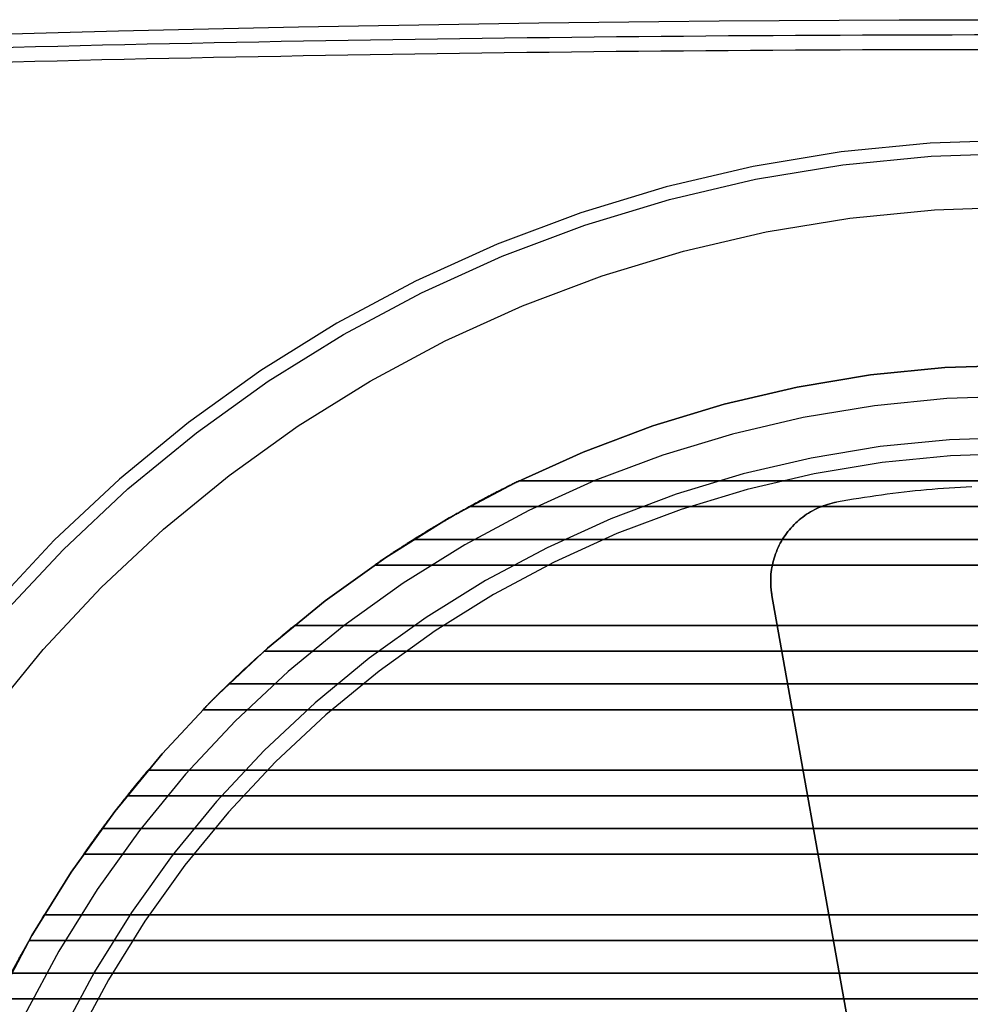
# Model space of a CAD drawing. Units: millimetres. Extents: x -185 to 185, y -185 to 185.
# Drawn here: x -125 to -6, y 62 to 185 of the extents above; entities that cross this region are included whole.
import ezdxf

# ---------------------------------------------------------------- set-up
doc = ezdxf.new("R2010")
doc.units = ezdxf.units.MM
doc.layers.get('0').update_dxf_attribs({"linetype": 'CONTINUOUS'})

msp = doc.modelspace()

# ---------------------------------------------------------------- linework, layer by layer
for p, q in [((-62.31, 127.6, -40), (62.31, 127.6, -40)), ((62.31, 127.6, -40), (-62.31, 127.6, -40)), ((-68.47, 124.4, -40), (68.47, 124.4, -40)), ((68.47, 124.4, -40), (-68.47, 124.4, -40)), ((-22.77, 124.94, 61), (-22.77, 124.94, 58)), ((-22.77, 124.94, 58), (-22.77, 124.94, 61)), ((75.41, 120.32, -20), (-75.41, 120.32, -20)), ((-75.41, 120.32, -20), (75.41, 120.32, -20)), ((-80.29, 117.12, -20), (80.29, 117.12, -20)), ((80.29, 117.12, -20), (-80.29, 117.12, -20)), ((-30.97, 115.1, 61), (-30.97, 115.1, 58)), ((-30.97, 115.1, 58), (-30.97, 115.1, 61)), ((-30.82, 113.35, 58), (-30.82, 113.35, 61)), ((-16.5, 33.12, 58), (-30.82, 113.35, 58)), ((-16.5, 33.12, 61), (-30.82, 113.35, 61)), ((-30.82, 113.35, 61), (-30.82, 113.35, 58)), ((-30.82, 113.35, 58), (-16.5, 33.12, 58)), ((-30.82, 113.35, 61), (-16.5, 33.12, 61)), ((-90.29, 109.6, -40), (90.29, 109.6, -40)), ((90.29, 109.6, -40), (-90.29, 109.6, -40)), ((-94.04, 106.4, -40), (94.04, 106.4, -40)), ((94.04, 106.4, -40), (-94.04, 106.4, -40)), ((98.46, 102.32, -20), (-98.46, 102.32, -20)), ((-98.46, 102.32, -20), (98.46, 102.32, -20)), ((-101.68, 99.12, -20), (101.68, 99.12, -20)), ((101.68, 99.12, -20), (-101.68, 99.12, -20)), ((-108.51, 91.6, -40), (108.51, 91.6, -40)), ((108.51, 91.6, -40), (-108.51, 91.6, -40)), ((-111.13, 88.4, -40), (111.13, 88.4, -40)), ((111.13, 88.4, -40), (-111.13, 88.4, -40)), ((114.25, 84.32, -20), (-114.25, 84.32, -20)), ((-114.25, 84.32, -20), (114.25, 84.32, -20)), ((-116.55, 81.12, -20), (116.55, 81.12, -20)), ((116.55, 81.12, -20), (-116.55, 81.12, -20)), ((-121.44, 73.6, -40), (121.44, 73.6, -40)), ((121.44, 73.6, -40), (-121.44, 73.6, -40)), ((-123.32, 70.4, -40), (123.32, 70.4, -40)), ((123.32, 70.4, -40), (-123.32, 70.4, -40)), ((125.56, 66.32, -20), (-125.56, 66.32, -20)), ((-125.56, 66.32, -20), (125.56, 66.32, -20)), ((-127.2, 63.12, -20), (127.2, 63.12, -20)), ((127.2, 63.12, -20), (-127.2, 63.12, -20))]:
    msp.add_line(p, q)
for points in [[(-127.16, 183.2, 0), (-119.69, 183.41, 0), (-112.21, 183.6, 0), (-104.73, 183.78, 0), (-97.25, 183.95, 0), (-89.77, 184.1, 0), (-82.29, 184.25, 0), (-74.81, 184.38, 0), (-67.33, 184.5, 0), (-59.85, 184.6, 0), (-52.37, 184.7, 0), (-44.89, 184.78, 0), (-37.41, 184.84, 0), (-29.92, 184.9, 0), (-22.44, 184.94, 0), (-14.96, 184.98, 0), (-7.48, 184.99, 0), (0, 185, 0)], [(-127.16, 183.2, 0), (-119.69, 183.41, 0), (-112.21, 183.6, 0), (-104.73, 183.78, 0), (-97.25, 183.95, 0), (-89.77, 184.1, 0), (-82.29, 184.25, 0), (-74.81, 184.38, 0), (-67.33, 184.5, 0), (-59.85, 184.6, 0), (-52.37, 184.7, 0), (-44.89, 184.78, 0), (-37.41, 184.84, 0), (-29.92, 184.9, 0), (-22.44, 184.94, 0), (-14.96, 184.98, 0), (-7.48, 184.99, 0), (0, 185, 0)], [(0, 170, -46.56), (-11.12, 169.64, -46.56), (-22.19, 168.55, -46.56), (-33.17, 166.73, -46.56), (-44, 164.21, -46.56), (-54.64, 160.98, -46.56), (-65.06, 157.06, -46.56), (-75.19, 152.47, -46.56), (-85, 147.22, -46.56), (-94.45, 141.35, -46.56), (-103.49, 134.87, -46.56), (-112.09, 127.81, -46.56), (-120.21, 120.21, -46.56), (-127.81, 112.09, -46.56), (-134.87, 103.49, -46.56), (-141.35, 94.45, -46.56), (-147.22, 85, -46.56), (-152.47, 75.19, -46.56), (-157.06, 65.06, -46.56), (-160.98, 54.64, -46.56)], [(0, 170, -46.56), (-11.12, 169.64, -46.56), (-22.19, 168.55, -46.56), (-33.17, 166.73, -46.56), (-44, 164.21, -46.56), (-54.64, 160.98, -46.56), (-65.06, 157.06, -46.56), (-75.19, 152.47, -46.56), (-85, 147.22, -46.56), (-94.45, 141.35, -46.56), (-103.49, 134.87, -46.56), (-112.09, 127.81, -46.56), (-120.21, 120.21, -46.56), (-127.81, 112.09, -46.56), (-134.87, 103.49, -46.56), (-141.35, 94.45, -46.56), (-147.22, 85, -46.56), (-152.47, 75.19, -46.56), (-157.06, 65.06, -46.56), (-160.98, 54.64, -46.56)], [(-159.44, 54.12, -47.73), (-155.56, 64.43, -47.73), (-151.01, 74.47, -47.73), (-145.82, 84.19, -47.73), (-140, 93.54, -47.73), (-133.58, 102.5, -47.73), (-126.59, 111.02, -47.73), (-119.06, 119.06, -47.73), (-111.02, 126.59, -47.73), (-102.5, 133.58, -47.73), (-93.54, 140, -47.73), (-84.19, 145.82, -47.73), (-74.47, 151.01, -47.73), (-64.43, 155.56, -47.73), (-54.12, 159.44, -47.73), (-43.58, 162.64, -47.73), (-32.85, 165.14, -47.73), (-21.98, 166.93, -47.73), (-11.01, 168.01, -47.73), (0, 168.37, -47.73)], [(-159.44, 54.12, -47.73), (-155.56, 64.43, -47.73), (-151.01, 74.47, -47.73), (-145.82, 84.19, -47.73), (-140, 93.54, -47.73), (-133.58, 102.5, -47.73), (-126.59, 111.02, -47.73), (-119.06, 119.06, -47.73), (-111.02, 126.59, -47.73), (-102.5, 133.58, -47.73), (-93.54, 140, -47.73), (-84.19, 145.82, -47.73), (-74.47, 151.01, -47.73), (-64.43, 155.56, -47.73), (-54.12, 159.44, -47.73), (-43.58, 162.64, -47.73), (-32.85, 165.14, -47.73), (-21.98, 166.93, -47.73), (-11.01, 168.01, -47.73), (0, 168.37, -47.73)], [(-149.39, 61.88, -48.37), (-145.02, 71.52, -48.37), (-140.03, 80.85, -48.37), (-134.45, 89.83, -48.37), (-128.28, 98.43, -48.37), (-121.57, 106.61, -48.37), (-114.34, 114.34, -48.37), (-106.61, 121.57, -48.37), (-98.43, 128.28, -48.37), (-89.83, 134.45, -48.37), (-80.85, 140.03, -48.37), (-71.52, 145.02, -48.37), (-61.88, 149.39, -48.37), (-51.98, 153.12, -48.37), (-41.85, 156.19, -48.37), (-31.55, 158.59, -48.37), (-21.11, 160.31, -48.37), (-10.58, 161.35, -48.37), (0, 161.7, -48.37)], [(-149.39, 61.88, -48.37), (-145.02, 71.52, -48.37), (-140.03, 80.85, -48.37), (-134.45, 89.83, -48.37), (-128.28, 98.43, -48.37), (-121.57, 106.61, -48.37), (-114.34, 114.34, -48.37), (-106.61, 121.57, -48.37), (-98.43, 128.28, -48.37), (-89.83, 134.45, -48.37), (-80.85, 140.03, -48.37), (-71.52, 145.02, -48.37), (-61.88, 149.39, -48.37), (-51.98, 153.12, -48.37), (-41.85, 156.19, -48.37), (-31.55, 158.59, -48.37), (-21.11, 160.31, -48.37), (-10.58, 161.35, -48.37), (0, 161.7, -48.37)], [(0, 142, -41), (-9.29, 141.7, -41), (-18.53, 140.79, -41), (-27.7, 139.27, -41), (-36.75, 137.16, -41), (-45.64, 134.46, -41), (-54.34, 131.19, -41), (-62.8, 127.36, -41), (-71, 122.98, -41), (-78.89, 118.07, -41), (-86.44, 112.66, -41), (-93.63, 106.76, -41), (-100.41, 100.41, -41), (-106.76, 93.63, -41), (-112.66, 86.44, -41), (-118.07, 78.89, -41), (-122.98, 71, -41), (-127.36, 62.8, -41), (-131.19, 54.34, -41)], [(0, 142, -41), (-9.29, 141.7, -41), (-18.53, 140.79, -41), (-27.7, 139.27, -41), (-36.75, 137.16, -41), (-45.64, 134.46, -41), (-54.34, 131.19, -41), (-62.8, 127.36, -41), (-71, 122.98, -41), (-78.89, 118.07, -41), (-86.44, 112.66, -41), (-93.63, 106.76, -41), (-100.41, 100.41, -41), (-106.76, 93.63, -41), (-112.66, 86.44, -41), (-118.07, 78.89, -41), (-122.98, 71, -41), (-127.36, 62.8, -41), (-131.19, 54.34, -41)], [(-131.19, 54.34, -3), (-127.36, 62.8, -3), (-122.98, 71, -3), (-118.07, 78.89, -3), (-112.66, 86.44, -3), (-106.76, 93.63, -3), (-100.41, 100.41, -3), (-93.63, 106.76, -3), (-86.44, 112.66, -3), (-78.89, 118.07, -3), (-71, 122.98, -3), (-62.8, 127.36, -3), (-54.34, 131.19, -3), (-45.64, 134.46, -3), (-36.75, 137.16, -3), (-27.7, 139.27, -3), (-18.53, 140.79, -3), (-9.29, 141.7, -3), (0, 142, -3)], [(-131.19, 54.34, -3), (-127.36, 62.8, -3), (-122.98, 71, -3), (-118.07, 78.89, -3), (-112.66, 86.44, -3), (-106.76, 93.63, -3), (-100.41, 100.41, -3), (-93.63, 106.76, -3), (-86.44, 112.66, -3), (-78.89, 118.07, -3), (-71, 122.98, -3), (-62.8, 127.36, -3), (-54.34, 131.19, -3), (-45.64, 134.46, -3), (-36.75, 137.16, -3), (-27.7, 139.27, -3), (-18.53, 140.79, -3), (-9.29, 141.7, -3), (0, 142, -3)], [(0, 138.14, -3), (-9.03, 137.85, -3), (-18.03, 136.96, -3), (-26.95, 135.49, -3), (-35.75, 133.43, -3), (-44.4, 130.81, -3), (-52.86, 127.63, -3), (-61.1, 123.9, -3), (-69.07, 119.63, -3), (-76.75, 114.86, -3), (-84.1, 109.59, -3), (-91.08, 103.86, -3), (-97.68, 97.68, -3), (-103.86, 91.08, -3), (-109.59, 84.1, -3), (-114.86, 76.75, -3), (-119.63, 69.07, -3), (-123.9, 61.1, -3)], [(0, 138.14, -3), (-9.03, 137.85, -3), (-18.03, 136.96, -3), (-26.95, 135.49, -3), (-35.75, 133.43, -3), (-44.4, 130.81, -3), (-52.86, 127.63, -3), (-61.1, 123.9, -3), (-69.07, 119.63, -3), (-76.75, 114.86, -3), (-84.1, 109.59, -3), (-91.08, 103.86, -3), (-97.68, 97.68, -3), (-103.86, 91.08, -3), (-109.59, 84.1, -3), (-114.86, 76.75, -3), (-119.63, 69.07, -3), (-123.9, 61.1, -3)], [(0, 133, 103), (-8.7, 132.72, 103), (-17.36, 131.86, 103), (-25.95, 130.44, 103), (-34.42, 128.47, 103), (-42.75, 125.94, 103), (-50.9, 122.88, 103), (-58.82, 119.28, 103), (-66.5, 115.18, 103), (-73.89, 110.59, 103), (-80.97, 105.52, 103), (-87.69, 99.99, 103), (-94.05, 94.05, 103), (-99.99, 87.69, 103), (-105.52, 80.97, 103), (-110.59, 73.89, 103), (-115.18, 66.5, 103), (-119.28, 58.82, 103)], [(0, 133, 0), (-8.7, 132.72, 0), (-17.36, 131.86, 0), (-25.95, 130.44, 0), (-34.42, 128.47, 0), (-42.75, 125.94, 0), (-50.9, 122.88, 0), (-58.82, 119.28, 0), (-66.5, 115.18, 0), (-73.89, 110.59, 0), (-80.97, 105.52, 0), (-87.69, 99.99, 0), (-94.05, 94.05, 0), (-99.99, 87.69, 0), (-105.52, 80.97, 0), (-110.59, 73.89, 0), (-115.18, 66.5, 0), (-119.28, 58.82, 0)], [(0, 133, 0), (-8.7, 132.72, 0), (-17.36, 131.86, 0), (-25.95, 130.44, 0), (-34.42, 128.47, 0), (-42.75, 125.94, 0), (-50.9, 122.88, 0), (-58.82, 119.28, 0), (-66.5, 115.18, 0), (-73.89, 110.59, 0), (-80.97, 105.52, 0), (-87.69, 99.99, 0), (-94.05, 94.05, 0), (-99.99, 87.69, 0), (-105.52, 80.97, 0), (-110.59, 73.89, 0), (-115.18, 66.5, 0), (-119.28, 58.82, 0)], [(0, 133, 103), (-8.7, 132.72, 103), (-17.36, 131.86, 103), (-25.95, 130.44, 103), (-34.42, 128.47, 103), (-42.75, 125.94, 103), (-50.9, 122.88, 103), (-58.82, 119.28, 103), (-66.5, 115.18, 103), (-73.89, 110.59, 103), (-80.97, 105.52, 103), (-87.69, 99.99, 103), (-94.05, 94.05, 103), (-99.99, 87.69, 103), (-105.52, 80.97, 103), (-110.59, 73.89, 103), (-115.18, 66.5, 103), (-119.28, 58.82, 103)], [(0, 131, 0), (-8.57, 130.72, 0), (-17.1, 129.88, 0), (-25.56, 128.48, 0), (-33.91, 126.54, 0), (-42.11, 124.05, 0), (-50.13, 121.03, 0), (-57.94, 117.49, 0), (-65.5, 113.45, 0), (-72.78, 108.92, 0), (-79.75, 103.93, 0), (-86.37, 98.49, 0), (-92.63, 92.63, 0), (-98.49, 86.37, 0), (-103.93, 79.75, 0), (-108.92, 72.78, 0), (-113.45, 65.5, 0), (-117.49, 57.94, 0)], [(0, 131, 103), (-8.57, 130.72, 103), (-17.1, 129.88, 103), (-25.56, 128.48, 103), (-33.91, 126.54, 103), (-42.11, 124.05, 103), (-50.13, 121.03, 103), (-57.94, 117.49, 103), (-65.5, 113.45, 103), (-72.78, 108.92, 103), (-79.75, 103.93, 103), (-86.37, 98.49, 103), (-92.63, 92.63, 103), (-98.49, 86.37, 103), (-103.93, 79.75, 103), (-108.92, 72.78, 103), (-113.45, 65.5, 103), (-117.49, 57.94, 103)], [(0, 131, 103), (-8.57, 130.72, 103), (-17.1, 129.88, 103), (-25.56, 128.48, 103), (-33.91, 126.54, 103), (-42.11, 124.05, 103), (-50.13, 121.03, 103), (-57.94, 117.49, 103), (-65.5, 113.45, 103), (-72.78, 108.92, 103), (-79.75, 103.93, 103), (-86.37, 98.49, 103), (-92.63, 92.63, 103), (-98.49, 86.37, 103), (-103.93, 79.75, 103), (-108.92, 72.78, 103), (-113.45, 65.5, 103), (-117.49, 57.94, 103)], [(0, 131, 0), (-8.57, 130.72, 0), (-17.1, 129.88, 0), (-25.56, 128.48, 0), (-33.91, 126.54, 0), (-42.11, 124.05, 0), (-50.13, 121.03, 0), (-57.94, 117.49, 0), (-65.5, 113.45, 0), (-72.78, 108.92, 0), (-79.75, 103.93, 0), (-86.37, 98.49, 0), (-92.63, 92.63, 0), (-98.49, 86.37, 0), (-103.93, 79.75, 0), (-108.92, 72.78, 0), (-113.45, 65.5, 0), (-117.49, 57.94, 0)], [(-68.47, 124.4, -40), (-68.35, 124.47, -40), (-68.22, 124.54, -40), (-68.09, 124.61, -40), (-67.97, 124.68, -40), (-67.84, 124.75, -40), (-67.71, 124.82, -40), (-67.58, 124.89, -40), (-67.46, 124.95, -40), (-67.33, 125.02, -40), (-67.2, 125.09, -40), (-67.07, 125.16, -40), (-66.95, 125.23, -40), (-66.82, 125.3, -40), (-66.69, 125.36, -40), (-66.56, 125.43, -40), (-66.44, 125.5, -40), (-66.31, 125.57, -40), (-66.18, 125.64, -40), (-66.05, 125.7, -40), (-65.92, 125.77, -40), (-65.8, 125.84, -40), (-65.67, 125.9, -40), (-65.54, 125.97, -40), (-65.41, 126.04, -40), (-65.28, 126.1, -40), (-65.15, 126.17, -40), (-65.02, 126.24, -40), (-64.9, 126.3, -40), (-64.77, 126.37, -40), (-64.64, 126.44, -40), (-64.51, 126.5, -40), (-64.38, 126.57, -40), (-64.25, 126.63, -40), (-64.12, 126.7, -40), (-63.99, 126.76, -40), (-63.86, 126.83, -40), (-63.73, 126.89, -40), (-63.61, 126.96, -40), (-63.48, 127.02, -40), (-63.35, 127.09, -40), (-63.22, 127.15, -40), (-63.09, 127.22, -40), (-62.96, 127.28, -40), (-62.83, 127.34, -40), (-62.7, 127.41, -40), (-62.57, 127.47, -40), (-62.44, 127.54, -40), (-62.31, 127.6, -40)], [(-68.47, 124.4, -40), (-68.35, 124.47, -40), (-68.22, 124.54, -40), (-68.09, 124.61, -40), (-67.97, 124.68, -40), (-67.84, 124.75, -40), (-67.71, 124.82, -40), (-67.58, 124.89, -40), (-67.46, 124.95, -40), (-67.33, 125.02, -40), (-67.2, 125.09, -40), (-67.07, 125.16, -40), (-66.95, 125.23, -40), (-66.82, 125.3, -40), (-66.69, 125.36, -40), (-66.56, 125.43, -40), (-66.44, 125.5, -40), (-66.31, 125.57, -40), (-66.18, 125.64, -40), (-66.05, 125.7, -40), (-65.92, 125.77, -40), (-65.8, 125.84, -40), (-65.67, 125.9, -40), (-65.54, 125.97, -40), (-65.41, 126.04, -40), (-65.28, 126.1, -40), (-65.15, 126.17, -40), (-65.02, 126.24, -40), (-64.9, 126.3, -40), (-64.77, 126.37, -40), (-64.64, 126.44, -40), (-64.51, 126.5, -40), (-64.38, 126.57, -40), (-64.25, 126.63, -40), (-64.12, 126.7, -40), (-63.99, 126.76, -40), (-63.86, 126.83, -40), (-63.73, 126.89, -40), (-63.61, 126.96, -40), (-63.48, 127.02, -40), (-63.35, 127.09, -40), (-63.22, 127.15, -40), (-63.09, 127.22, -40), (-62.96, 127.28, -40), (-62.83, 127.34, -40), (-62.7, 127.41, -40), (-62.57, 127.47, -40), (-62.44, 127.54, -40), (-62.31, 127.6, -40)], [(-5.92, 126.86, 58), (-6.62, 126.83, 58), (-7.33, 126.79, 58), (-8.04, 126.75, 58), (-8.74, 126.7, 58), (-9.45, 126.65, 58), (-10.15, 126.59, 58), (-10.86, 126.54, 58), (-11.56, 126.47, 58), (-12.27, 126.41, 58), (-12.97, 126.34, 58), (-13.67, 126.26, 58), (-14.37, 126.18, 58), (-15.08, 126.1, 58), (-15.78, 126.02, 58), (-16.48, 125.93, 58), (-17.18, 125.83, 58), (-17.88, 125.73, 58), (-18.58, 125.63, 58), (-19.28, 125.53, 58), (-19.98, 125.42, 58), (-20.68, 125.31, 58), (-21.37, 125.19, 58), (-22.07, 125.07, 58), (-22.77, 124.94, 58)], [(-5.92, 126.86, 61), (-6.62, 126.83, 61), (-7.33, 126.79, 61), (-8.04, 126.75, 61), (-8.74, 126.7, 61), (-9.45, 126.65, 61), (-10.15, 126.59, 61), (-10.86, 126.54, 61), (-11.56, 126.47, 61), (-12.27, 126.41, 61), (-12.97, 126.34, 61), (-13.67, 126.26, 61), (-14.37, 126.18, 61), (-15.08, 126.1, 61), (-15.78, 126.02, 61), (-16.48, 125.93, 61), (-17.18, 125.83, 61), (-17.88, 125.73, 61), (-18.58, 125.63, 61), (-19.28, 125.53, 61), (-19.98, 125.42, 61), (-20.68, 125.31, 61), (-21.37, 125.19, 61), (-22.07, 125.07, 61), (-22.77, 124.94, 61)], [(-5.92, 126.86, 58), (-6.62, 126.83, 58), (-7.33, 126.79, 58), (-8.04, 126.75, 58), (-8.74, 126.7, 58), (-9.45, 126.65, 58), (-10.15, 126.59, 58), (-10.86, 126.54, 58), (-11.56, 126.47, 58), (-12.27, 126.41, 58), (-12.97, 126.34, 58), (-13.67, 126.26, 58), (-14.37, 126.18, 58), (-15.08, 126.1, 58), (-15.78, 126.02, 58), (-16.48, 125.93, 58), (-17.18, 125.83, 58), (-17.88, 125.73, 58), (-18.58, 125.63, 58), (-19.28, 125.53, 58), (-19.98, 125.42, 58), (-20.68, 125.31, 58), (-21.37, 125.19, 58), (-22.07, 125.07, 58), (-22.77, 124.94, 58)], [(-5.92, 126.86, 61), (-6.62, 126.83, 61), (-7.33, 126.79, 61), (-8.04, 126.75, 61), (-8.74, 126.7, 61), (-9.45, 126.65, 61), (-10.15, 126.59, 61), (-10.86, 126.54, 61), (-11.56, 126.47, 61), (-12.27, 126.41, 61), (-12.97, 126.34, 61), (-13.67, 126.26, 61), (-14.37, 126.18, 61), (-15.08, 126.1, 61), (-15.78, 126.02, 61), (-16.48, 125.93, 61), (-17.18, 125.83, 61), (-17.88, 125.73, 61), (-18.58, 125.63, 61), (-19.28, 125.53, 61), (-19.98, 125.42, 61), (-20.68, 125.31, 61), (-21.37, 125.19, 61), (-22.07, 125.07, 61), (-22.77, 124.94, 61)], [(-30.97, 115.1, 58), (-30.97, 115.39, 58), (-30.96, 115.68, 58), (-30.94, 115.97, 58), (-30.91, 116.26, 58), (-30.87, 116.55, 58), (-30.82, 116.83, 58), (-30.77, 117.12, 58), (-30.71, 117.4, 58), (-30.64, 117.68, 58), (-30.56, 117.96, 58), (-30.47, 118.24, 58), (-30.38, 118.51, 58), (-30.27, 118.78, 58), (-30.16, 119.05, 58), (-30.04, 119.31, 58), (-29.92, 119.58, 58), (-29.79, 119.83, 58), (-29.64, 120.09, 58), (-29.5, 120.34, 58), (-29.34, 120.58, 58), (-29.18, 120.82, 58), (-29.01, 121.06, 58), (-28.83, 121.29, 58), (-28.65, 121.51, 58), (-28.46, 121.73, 58), (-28.27, 121.94, 58), (-28.07, 122.15, 58), (-27.86, 122.36, 58), (-27.65, 122.55, 58), (-27.43, 122.74, 58), (-27.21, 122.93, 58), (-26.98, 123.1, 58), (-26.74, 123.27, 58), (-26.5, 123.44, 58), (-26.26, 123.59, 58), (-26.01, 123.74, 58), (-25.76, 123.89, 58), (-25.5, 124.02, 58), (-25.24, 124.15, 58), (-24.98, 124.27, 58), (-24.71, 124.38, 58), (-24.44, 124.48, 58), (-24.17, 124.58, 58), (-23.89, 124.67, 58), (-23.61, 124.75, 58), (-23.33, 124.82, 58), (-23.05, 124.89, 58), (-22.77, 124.94, 58)], [(-22.77, 124.94, 61), (-23.05, 124.89, 61), (-23.33, 124.82, 61), (-23.61, 124.75, 61), (-23.89, 124.67, 61), (-24.17, 124.58, 61), (-24.44, 124.48, 61), (-24.71, 124.38, 61), (-24.98, 124.27, 61), (-25.24, 124.15, 61), (-25.5, 124.02, 61), (-25.76, 123.89, 61), (-26.01, 123.74, 61), (-26.26, 123.59, 61), (-26.5, 123.44, 61), (-26.74, 123.27, 61), (-26.98, 123.1, 61), (-27.21, 122.93, 61), (-27.43, 122.74, 61), (-27.65, 122.55, 61), (-27.86, 122.36, 61), (-28.07, 122.15, 61), (-28.27, 121.94, 61), (-28.46, 121.73, 61), (-28.65, 121.51, 61), (-28.83, 121.29, 61), (-29.01, 121.06, 61), (-29.18, 120.82, 61), (-29.34, 120.58, 61), (-29.5, 120.34, 61), (-29.64, 120.09, 61), (-29.79, 119.83, 61), (-29.92, 119.58, 61), (-30.04, 119.31, 61), (-30.16, 119.05, 61), (-30.27, 118.78, 61), (-30.38, 118.51, 61), (-30.47, 118.24, 61), (-30.56, 117.96, 61), (-30.64, 117.68, 61), (-30.71, 117.4, 61), (-30.77, 117.12, 61), (-30.82, 116.83, 61), (-30.87, 116.55, 61), (-30.91, 116.26, 61), (-30.94, 115.97, 61), (-30.96, 115.68, 61), (-30.97, 115.39, 61), (-30.97, 115.1, 61)], [(-30.97, 115.1, 58), (-30.97, 115.39, 58), (-30.96, 115.68, 58), (-30.94, 115.97, 58), (-30.91, 116.26, 58), (-30.87, 116.55, 58), (-30.82, 116.83, 58), (-30.77, 117.12, 58), (-30.71, 117.4, 58), (-30.64, 117.68, 58), (-30.56, 117.96, 58), (-30.47, 118.24, 58), (-30.38, 118.51, 58), (-30.27, 118.78, 58), (-30.16, 119.05, 58), (-30.04, 119.31, 58), (-29.92, 119.58, 58), (-29.79, 119.83, 58), (-29.64, 120.09, 58), (-29.5, 120.34, 58), (-29.34, 120.58, 58), (-29.18, 120.82, 58), (-29.01, 121.06, 58), (-28.83, 121.29, 58), (-28.65, 121.51, 58), (-28.46, 121.73, 58), (-28.27, 121.94, 58), (-28.07, 122.15, 58), (-27.86, 122.36, 58), (-27.65, 122.55, 58), (-27.43, 122.74, 58), (-27.21, 122.93, 58), (-26.98, 123.1, 58), (-26.74, 123.27, 58), (-26.5, 123.44, 58), (-26.26, 123.59, 58), (-26.01, 123.74, 58), (-25.76, 123.89, 58), (-25.5, 124.02, 58), (-25.24, 124.15, 58), (-24.98, 124.27, 58), (-24.71, 124.38, 58), (-24.44, 124.48, 58), (-24.17, 124.58, 58), (-23.89, 124.67, 58), (-23.61, 124.75, 58), (-23.33, 124.82, 58), (-23.05, 124.89, 58), (-22.77, 124.94, 58)], [(-22.77, 124.94, 61), (-23.05, 124.89, 61), (-23.33, 124.82, 61), (-23.61, 124.75, 61), (-23.89, 124.67, 61), (-24.17, 124.58, 61), (-24.44, 124.48, 61), (-24.71, 124.38, 61), (-24.98, 124.27, 61), (-25.24, 124.15, 61), (-25.5, 124.02, 61), (-25.76, 123.89, 61), (-26.01, 123.74, 61), (-26.26, 123.59, 61), (-26.5, 123.44, 61), (-26.74, 123.27, 61), (-26.98, 123.1, 61), (-27.21, 122.93, 61), (-27.43, 122.74, 61), (-27.65, 122.55, 61), (-27.86, 122.36, 61), (-28.07, 122.15, 61), (-28.27, 121.94, 61), (-28.46, 121.73, 61), (-28.65, 121.51, 61), (-28.83, 121.29, 61), (-29.01, 121.06, 61), (-29.18, 120.82, 61), (-29.34, 120.58, 61), (-29.5, 120.34, 61), (-29.64, 120.09, 61), (-29.79, 119.83, 61), (-29.92, 119.58, 61), (-30.04, 119.31, 61), (-30.16, 119.05, 61), (-30.27, 118.78, 61), (-30.38, 118.51, 61), (-30.47, 118.24, 61), (-30.56, 117.96, 61), (-30.64, 117.68, 61), (-30.71, 117.4, 61), (-30.77, 117.12, 61), (-30.82, 116.83, 61), (-30.87, 116.55, 61), (-30.91, 116.26, 61), (-30.94, 115.97, 61), (-30.96, 115.68, 61), (-30.97, 115.39, 61), (-30.97, 115.1, 61)], [(-75.41, 120.32, -20), (-75.51, 120.26, -20), (-75.62, 120.19, -20), (-75.72, 120.13, -20), (-75.82, 120.06, -20), (-75.93, 120, -20), (-76.03, 119.93, -20), (-76.13, 119.87, -20), (-76.23, 119.8, -20), (-76.34, 119.74, -20), (-76.44, 119.67, -20), (-76.54, 119.61, -20), (-76.64, 119.54, -20), (-76.75, 119.47, -20), (-76.85, 119.41, -20), (-76.95, 119.34, -20), (-77.05, 119.28, -20), (-77.16, 119.21, -20), (-77.26, 119.14, -20), (-77.36, 119.08, -20), (-77.46, 119.01, -20), (-77.56, 118.95, -20), (-77.66, 118.88, -20), (-77.77, 118.81, -20), (-77.87, 118.75, -20), (-77.97, 118.68, -20), (-78.07, 118.61, -20), (-78.17, 118.55, -20), (-78.27, 118.48, -20), (-78.38, 118.41, -20), (-78.48, 118.34, -20), (-78.58, 118.28, -20), (-78.68, 118.21, -20), (-78.78, 118.14, -20), (-78.88, 118.07, -20), (-78.98, 118.01, -20), (-79.08, 117.94, -20), (-79.19, 117.87, -20), (-79.29, 117.8, -20), (-79.39, 117.74, -20), (-79.49, 117.67, -20), (-79.59, 117.6, -20), (-79.69, 117.53, -20), (-79.79, 117.46, -20), (-79.89, 117.39, -20), (-79.99, 117.33, -20), (-80.09, 117.26, -20), (-80.19, 117.19, -20), (-80.29, 117.12, -20)], [(-75.41, 120.32, -20), (-75.51, 120.26, -20), (-75.62, 120.19, -20), (-75.72, 120.13, -20), (-75.82, 120.06, -20), (-75.93, 120, -20), (-76.03, 119.93, -20), (-76.13, 119.87, -20), (-76.23, 119.8, -20), (-76.34, 119.74, -20), (-76.44, 119.67, -20), (-76.54, 119.61, -20), (-76.64, 119.54, -20), (-76.75, 119.47, -20), (-76.85, 119.41, -20), (-76.95, 119.34, -20), (-77.05, 119.28, -20), (-77.16, 119.21, -20), (-77.26, 119.14, -20), (-77.36, 119.08, -20), (-77.46, 119.01, -20), (-77.56, 118.95, -20), (-77.66, 118.88, -20), (-77.77, 118.81, -20), (-77.87, 118.75, -20), (-77.97, 118.68, -20), (-78.07, 118.61, -20), (-78.17, 118.55, -20), (-78.27, 118.48, -20), (-78.38, 118.41, -20), (-78.48, 118.34, -20), (-78.58, 118.28, -20), (-78.68, 118.21, -20), (-78.78, 118.14, -20), (-78.88, 118.07, -20), (-78.98, 118.01, -20), (-79.08, 117.94, -20), (-79.19, 117.87, -20), (-79.29, 117.8, -20), (-79.39, 117.74, -20), (-79.49, 117.67, -20), (-79.59, 117.6, -20), (-79.69, 117.53, -20), (-79.79, 117.46, -20), (-79.89, 117.39, -20), (-79.99, 117.33, -20), (-80.09, 117.26, -20), (-80.19, 117.19, -20), (-80.29, 117.12, -20)], [(-30.97, 115.1, 61), (-30.97, 115.07, 61), (-30.97, 115.03, 61), (-30.97, 114.99, 61), (-30.97, 114.96, 61), (-30.97, 114.92, 61), (-30.97, 114.88, 61), (-30.97, 114.85, 61), (-30.97, 114.81, 61), (-30.97, 114.77, 61), (-30.97, 114.74, 61), (-30.97, 114.7, 61), (-30.96, 114.66, 61), (-30.96, 114.63, 61), (-30.96, 114.59, 61), (-30.96, 114.55, 61), (-30.96, 114.52, 61), (-30.95, 114.48, 61), (-30.95, 114.44, 61), (-30.95, 114.41, 61), (-30.95, 114.37, 61), (-30.94, 114.33, 61), (-30.94, 114.3, 61), (-30.94, 114.26, 61), (-30.93, 114.22, 61), (-30.93, 114.19, 61), (-30.93, 114.15, 61), (-30.92, 114.11, 61), (-30.92, 114.08, 61), (-30.92, 114.04, 61), (-30.91, 114, 61), (-30.91, 113.97, 61), (-30.9, 113.93, 61), (-30.9, 113.89, 61), (-30.9, 113.86, 61), (-30.89, 113.82, 61), (-30.89, 113.78, 61), (-30.88, 113.75, 61), (-30.88, 113.71, 61), (-30.87, 113.67, 61), (-30.87, 113.64, 61), (-30.86, 113.6, 61), (-30.85, 113.57, 61), (-30.85, 113.53, 61), (-30.84, 113.49, 61), (-30.84, 113.46, 61), (-30.83, 113.42, 61), (-30.82, 113.38, 61), (-30.82, 113.35, 61)], [(-30.82, 113.35, 58), (-30.82, 113.38, 58), (-30.83, 113.42, 58), (-30.84, 113.46, 58), (-30.84, 113.49, 58), (-30.85, 113.53, 58), (-30.85, 113.57, 58), (-30.86, 113.6, 58), (-30.87, 113.64, 58), (-30.87, 113.67, 58), (-30.88, 113.71, 58), (-30.88, 113.75, 58), (-30.89, 113.78, 58), (-30.89, 113.82, 58), (-30.9, 113.86, 58), (-30.9, 113.89, 58), (-30.9, 113.93, 58), (-30.91, 113.97, 58), (-30.91, 114, 58), (-30.92, 114.04, 58), (-30.92, 114.08, 58), (-30.92, 114.11, 58), (-30.93, 114.15, 58), (-30.93, 114.19, 58), (-30.93, 114.22, 58), (-30.94, 114.26, 58), (-30.94, 114.3, 58), (-30.94, 114.33, 58), (-30.95, 114.37, 58), (-30.95, 114.41, 58), (-30.95, 114.44, 58), (-30.95, 114.48, 58), (-30.96, 114.52, 58), (-30.96, 114.55, 58), (-30.96, 114.59, 58), (-30.96, 114.63, 58), (-30.96, 114.66, 58), (-30.97, 114.7, 58), (-30.97, 114.74, 58), (-30.97, 114.77, 58), (-30.97, 114.81, 58), (-30.97, 114.85, 58), (-30.97, 114.88, 58), (-30.97, 114.92, 58), (-30.97, 114.96, 58), (-30.97, 114.99, 58), (-30.97, 115.03, 58), (-30.97, 115.07, 58), (-30.97, 115.1, 58)], [(-30.82, 113.35, 58), (-30.82, 113.38, 58), (-30.83, 113.42, 58), (-30.84, 113.46, 58), (-30.84, 113.49, 58), (-30.85, 113.53, 58), (-30.85, 113.57, 58), (-30.86, 113.6, 58), (-30.87, 113.64, 58), (-30.87, 113.67, 58), (-30.88, 113.71, 58), (-30.88, 113.75, 58), (-30.89, 113.78, 58), (-30.89, 113.82, 58), (-30.9, 113.86, 58), (-30.9, 113.89, 58), (-30.9, 113.93, 58), (-30.91, 113.97, 58), (-30.91, 114, 58), (-30.92, 114.04, 58), (-30.92, 114.08, 58), (-30.92, 114.11, 58), (-30.93, 114.15, 58), (-30.93, 114.19, 58), (-30.93, 114.22, 58), (-30.94, 114.26, 58), (-30.94, 114.3, 58), (-30.94, 114.33, 58), (-30.95, 114.37, 58), (-30.95, 114.41, 58), (-30.95, 114.44, 58), (-30.95, 114.48, 58), (-30.96, 114.52, 58), (-30.96, 114.55, 58), (-30.96, 114.59, 58), (-30.96, 114.63, 58), (-30.96, 114.66, 58), (-30.97, 114.7, 58), (-30.97, 114.74, 58), (-30.97, 114.77, 58), (-30.97, 114.81, 58), (-30.97, 114.85, 58), (-30.97, 114.88, 58), (-30.97, 114.92, 58), (-30.97, 114.96, 58), (-30.97, 114.99, 58), (-30.97, 115.03, 58), (-30.97, 115.07, 58), (-30.97, 115.1, 58)], [(-30.97, 115.1, 61), (-30.97, 115.07, 61), (-30.97, 115.03, 61), (-30.97, 114.99, 61), (-30.97, 114.96, 61), (-30.97, 114.92, 61), (-30.97, 114.88, 61), (-30.97, 114.85, 61), (-30.97, 114.81, 61), (-30.97, 114.77, 61), (-30.97, 114.74, 61), (-30.97, 114.7, 61), (-30.96, 114.66, 61), (-30.96, 114.63, 61), (-30.96, 114.59, 61), (-30.96, 114.55, 61), (-30.96, 114.52, 61), (-30.95, 114.48, 61), (-30.95, 114.44, 61), (-30.95, 114.41, 61), (-30.95, 114.37, 61), (-30.94, 114.33, 61), (-30.94, 114.3, 61), (-30.94, 114.26, 61), (-30.93, 114.22, 61), (-30.93, 114.19, 61), (-30.93, 114.15, 61), (-30.92, 114.11, 61), (-30.92, 114.08, 61), (-30.92, 114.04, 61), (-30.91, 114, 61), (-30.91, 113.97, 61), (-30.9, 113.93, 61), (-30.9, 113.89, 61), (-30.9, 113.86, 61), (-30.89, 113.82, 61), (-30.89, 113.78, 61), (-30.88, 113.75, 61), (-30.88, 113.71, 61), (-30.87, 113.67, 61), (-30.87, 113.64, 61), (-30.86, 113.6, 61), (-30.85, 113.57, 61), (-30.85, 113.53, 61), (-30.84, 113.49, 61), (-30.84, 113.46, 61), (-30.83, 113.42, 61), (-30.82, 113.38, 61), (-30.82, 113.35, 61)], [(-94.04, 106.4, -40), (-93.96, 106.47, -40), (-93.88, 106.54, -40), (-93.81, 106.6, -40), (-93.73, 106.67, -40), (-93.65, 106.74, -40), (-93.57, 106.81, -40), (-93.5, 106.87, -40), (-93.42, 106.94, -40), (-93.34, 107.01, -40), (-93.27, 107.08, -40), (-93.19, 107.14, -40), (-93.11, 107.21, -40), (-93.03, 107.28, -40), (-92.96, 107.35, -40), (-92.88, 107.41, -40), (-92.8, 107.48, -40), (-92.72, 107.55, -40), (-92.64, 107.62, -40), (-92.57, 107.68, -40), (-92.49, 107.75, -40), (-92.41, 107.82, -40), (-92.33, 107.88, -40), (-92.25, 107.95, -40), (-92.18, 108.02, -40), (-92.1, 108.08, -40), (-92.02, 108.15, -40), (-91.94, 108.22, -40), (-91.86, 108.28, -40), (-91.79, 108.35, -40), (-91.71, 108.42, -40), (-91.63, 108.48, -40), (-91.55, 108.55, -40), (-91.47, 108.61, -40), (-91.39, 108.68, -40), (-91.31, 108.75, -40), (-91.24, 108.81, -40), (-91.16, 108.88, -40), (-91.08, 108.94, -40), (-91, 109.01, -40), (-90.92, 109.08, -40), (-90.84, 109.14, -40), (-90.76, 109.21, -40), (-90.68, 109.27, -40), (-90.6, 109.34, -40), (-90.53, 109.4, -40), (-90.45, 109.47, -40), (-90.37, 109.53, -40), (-90.29, 109.6, -40)], [(-94.04, 106.4, -40), (-93.96, 106.47, -40), (-93.88, 106.54, -40), (-93.81, 106.6, -40), (-93.73, 106.67, -40), (-93.65, 106.74, -40), (-93.57, 106.81, -40), (-93.5, 106.87, -40), (-93.42, 106.94, -40), (-93.34, 107.01, -40), (-93.27, 107.08, -40), (-93.19, 107.14, -40), (-93.11, 107.21, -40), (-93.03, 107.28, -40), (-92.96, 107.35, -40), (-92.88, 107.41, -40), (-92.8, 107.48, -40), (-92.72, 107.55, -40), (-92.64, 107.62, -40), (-92.57, 107.68, -40), (-92.49, 107.75, -40), (-92.41, 107.82, -40), (-92.33, 107.88, -40), (-92.25, 107.95, -40), (-92.18, 108.02, -40), (-92.1, 108.08, -40), (-92.02, 108.15, -40), (-91.94, 108.22, -40), (-91.86, 108.28, -40), (-91.79, 108.35, -40), (-91.71, 108.42, -40), (-91.63, 108.48, -40), (-91.55, 108.55, -40), (-91.47, 108.61, -40), (-91.39, 108.68, -40), (-91.31, 108.75, -40), (-91.24, 108.81, -40), (-91.16, 108.88, -40), (-91.08, 108.94, -40), (-91, 109.01, -40), (-90.92, 109.08, -40), (-90.84, 109.14, -40), (-90.76, 109.21, -40), (-90.68, 109.27, -40), (-90.6, 109.34, -40), (-90.53, 109.4, -40), (-90.45, 109.47, -40), (-90.37, 109.53, -40), (-90.29, 109.6, -40)], [(-98.46, 102.32, -20), (-98.53, 102.25, -20), (-98.6, 102.19, -20), (-98.66, 102.12, -20), (-98.73, 102.06, -20), (-98.8, 101.99, -20), (-98.87, 101.93, -20), (-98.94, 101.86, -20), (-99, 101.79, -20), (-99.07, 101.73, -20), (-99.14, 101.66, -20), (-99.21, 101.6, -20), (-99.28, 101.53, -20), (-99.34, 101.46, -20), (-99.41, 101.4, -20), (-99.48, 101.33, -20), (-99.55, 101.27, -20), (-99.61, 101.2, -20), (-99.68, 101.13, -20), (-99.75, 101.07, -20), (-99.82, 101, -20), (-99.88, 100.93, -20), (-99.95, 100.87, -20), (-100.02, 100.8, -20), (-100.08, 100.73, -20), (-100.15, 100.67, -20), (-100.22, 100.6, -20), (-100.28, 100.53, -20), (-100.35, 100.47, -20), (-100.42, 100.4, -20), (-100.49, 100.33, -20), (-100.55, 100.27, -20), (-100.62, 100.2, -20), (-100.69, 100.13, -20), (-100.75, 100.06, -20), (-100.82, 100, -20), (-100.89, 99.93, -20), (-100.95, 99.86, -20), (-101.02, 99.8, -20), (-101.09, 99.73, -20), (-101.15, 99.66, -20), (-101.22, 99.59, -20), (-101.28, 99.53, -20), (-101.35, 99.46, -20), (-101.42, 99.39, -20), (-101.48, 99.32, -20), (-101.55, 99.26, -20), (-101.62, 99.19, -20), (-101.68, 99.12, -20)], [(-98.46, 102.32, -20), (-98.53, 102.25, -20), (-98.6, 102.19, -20), (-98.66, 102.12, -20), (-98.73, 102.06, -20), (-98.8, 101.99, -20), (-98.87, 101.93, -20), (-98.94, 101.86, -20), (-99, 101.79, -20), (-99.07, 101.73, -20), (-99.14, 101.66, -20), (-99.21, 101.6, -20), (-99.28, 101.53, -20), (-99.34, 101.46, -20), (-99.41, 101.4, -20), (-99.48, 101.33, -20), (-99.55, 101.27, -20), (-99.61, 101.2, -20), (-99.68, 101.13, -20), (-99.75, 101.07, -20), (-99.82, 101, -20), (-99.88, 100.93, -20), (-99.95, 100.87, -20), (-100.02, 100.8, -20), (-100.08, 100.73, -20), (-100.15, 100.67, -20), (-100.22, 100.6, -20), (-100.28, 100.53, -20), (-100.35, 100.47, -20), (-100.42, 100.4, -20), (-100.49, 100.33, -20), (-100.55, 100.27, -20), (-100.62, 100.2, -20), (-100.69, 100.13, -20), (-100.75, 100.06, -20), (-100.82, 100, -20), (-100.89, 99.93, -20), (-100.95, 99.86, -20), (-101.02, 99.8, -20), (-101.09, 99.73, -20), (-101.15, 99.66, -20), (-101.22, 99.59, -20), (-101.28, 99.53, -20), (-101.35, 99.46, -20), (-101.42, 99.39, -20), (-101.48, 99.32, -20), (-101.55, 99.26, -20), (-101.62, 99.19, -20), (-101.68, 99.12, -20)], [(-111.13, 88.4, -40), (-111.07, 88.47, -40), (-111.02, 88.53, -40), (-110.97, 88.6, -40), (-110.91, 88.67, -40), (-110.86, 88.74, -40), (-110.81, 88.8, -40), (-110.75, 88.87, -40), (-110.7, 88.94, -40), (-110.64, 89.01, -40), (-110.59, 89.07, -40), (-110.54, 89.14, -40), (-110.48, 89.21, -40), (-110.43, 89.27, -40), (-110.37, 89.34, -40), (-110.32, 89.41, -40), (-110.26, 89.48, -40), (-110.21, 89.54, -40), (-110.16, 89.61, -40), (-110.1, 89.68, -40), (-110.05, 89.74, -40), (-109.99, 89.81, -40), (-109.94, 89.88, -40), (-109.88, 89.94, -40), (-109.83, 90.01, -40), (-109.77, 90.08, -40), (-109.72, 90.14, -40), (-109.66, 90.21, -40), (-109.61, 90.28, -40), (-109.55, 90.34, -40), (-109.5, 90.41, -40), (-109.44, 90.48, -40), (-109.39, 90.54, -40), (-109.34, 90.61, -40), (-109.28, 90.67, -40), (-109.22, 90.74, -40), (-109.17, 90.81, -40), (-109.11, 90.87, -40), (-109.06, 90.94, -40), (-109, 91.01, -40), (-108.95, 91.07, -40), (-108.89, 91.14, -40), (-108.84, 91.2, -40), (-108.78, 91.27, -40), (-108.73, 91.34, -40), (-108.67, 91.4, -40), (-108.62, 91.47, -40), (-108.56, 91.53, -40), (-108.51, 91.6, -40)], [(-111.13, 88.4, -40), (-111.07, 88.47, -40), (-111.02, 88.53, -40), (-110.97, 88.6, -40), (-110.91, 88.67, -40), (-110.86, 88.74, -40), (-110.81, 88.8, -40), (-110.75, 88.87, -40), (-110.7, 88.94, -40), (-110.64, 89.01, -40), (-110.59, 89.07, -40), (-110.54, 89.14, -40), (-110.48, 89.21, -40), (-110.43, 89.27, -40), (-110.37, 89.34, -40), (-110.32, 89.41, -40), (-110.26, 89.48, -40), (-110.21, 89.54, -40), (-110.16, 89.61, -40), (-110.1, 89.68, -40), (-110.05, 89.74, -40), (-109.99, 89.81, -40), (-109.94, 89.88, -40), (-109.88, 89.94, -40), (-109.83, 90.01, -40), (-109.77, 90.08, -40), (-109.72, 90.14, -40), (-109.66, 90.21, -40), (-109.61, 90.28, -40), (-109.55, 90.34, -40), (-109.5, 90.41, -40), (-109.44, 90.48, -40), (-109.39, 90.54, -40), (-109.34, 90.61, -40), (-109.28, 90.67, -40), (-109.22, 90.74, -40), (-109.17, 90.81, -40), (-109.11, 90.87, -40), (-109.06, 90.94, -40), (-109, 91.01, -40), (-108.95, 91.07, -40), (-108.89, 91.14, -40), (-108.84, 91.2, -40), (-108.78, 91.27, -40), (-108.73, 91.34, -40), (-108.67, 91.4, -40), (-108.62, 91.47, -40), (-108.56, 91.53, -40), (-108.51, 91.6, -40)], [(-114.25, 84.32, -20), (-114.3, 84.25, -20), (-114.35, 84.19, -20), (-114.4, 84.12, -20), (-114.45, 84.06, -20), (-114.5, 83.99, -20), (-114.55, 83.92, -20), (-114.59, 83.86, -20), (-114.64, 83.79, -20), (-114.69, 83.73, -20), (-114.74, 83.66, -20), (-114.79, 83.59, -20), (-114.84, 83.53, -20), (-114.88, 83.46, -20), (-114.93, 83.39, -20), (-114.98, 83.33, -20), (-115.03, 83.26, -20), (-115.08, 83.19, -20), (-115.12, 83.13, -20), (-115.17, 83.06, -20), (-115.22, 82.99, -20), (-115.27, 82.93, -20), (-115.32, 82.86, -20), (-115.36, 82.8, -20), (-115.41, 82.73, -20), (-115.46, 82.66, -20), (-115.51, 82.6, -20), (-115.56, 82.53, -20), (-115.6, 82.46, -20), (-115.65, 82.39, -20), (-115.7, 82.33, -20), (-115.75, 82.26, -20), (-115.79, 82.19, -20), (-115.84, 82.13, -20), (-115.89, 82.06, -20), (-115.94, 81.99, -20), (-115.98, 81.93, -20), (-116.03, 81.86, -20), (-116.08, 81.79, -20), (-116.12, 81.73, -20), (-116.17, 81.66, -20), (-116.22, 81.59, -20), (-116.27, 81.52, -20), (-116.31, 81.46, -20), (-116.36, 81.39, -20), (-116.41, 81.32, -20), (-116.45, 81.26, -20), (-116.5, 81.19, -20), (-116.55, 81.12, -20)], [(-114.25, 84.32, -20), (-114.3, 84.25, -20), (-114.35, 84.19, -20), (-114.4, 84.12, -20), (-114.45, 84.06, -20), (-114.5, 83.99, -20), (-114.55, 83.92, -20), (-114.59, 83.86, -20), (-114.64, 83.79, -20), (-114.69, 83.73, -20), (-114.74, 83.66, -20), (-114.79, 83.59, -20), (-114.84, 83.53, -20), (-114.88, 83.46, -20), (-114.93, 83.39, -20), (-114.98, 83.33, -20), (-115.03, 83.26, -20), (-115.08, 83.19, -20), (-115.12, 83.13, -20), (-115.17, 83.06, -20), (-115.22, 82.99, -20), (-115.27, 82.93, -20), (-115.32, 82.86, -20), (-115.36, 82.8, -20), (-115.41, 82.73, -20), (-115.46, 82.66, -20), (-115.51, 82.6, -20), (-115.56, 82.53, -20), (-115.6, 82.46, -20), (-115.65, 82.39, -20), (-115.7, 82.33, -20), (-115.75, 82.26, -20), (-115.79, 82.19, -20), (-115.84, 82.13, -20), (-115.89, 82.06, -20), (-115.94, 81.99, -20), (-115.98, 81.93, -20), (-116.03, 81.86, -20), (-116.08, 81.79, -20), (-116.12, 81.73, -20), (-116.17, 81.66, -20), (-116.22, 81.59, -20), (-116.27, 81.52, -20), (-116.31, 81.46, -20), (-116.36, 81.39, -20), (-116.41, 81.32, -20), (-116.45, 81.26, -20), (-116.5, 81.19, -20), (-116.55, 81.12, -20)], [(-123.32, 70.4, -40), (-123.28, 70.47, -40), (-123.24, 70.53, -40), (-123.2, 70.6, -40), (-123.17, 70.67, -40), (-123.13, 70.74, -40), (-123.09, 70.8, -40), (-123.05, 70.87, -40), (-123.01, 70.94, -40), (-122.97, 71, -40), (-122.93, 71.07, -40), (-122.9, 71.14, -40), (-122.86, 71.2, -40), (-122.82, 71.27, -40), (-122.78, 71.34, -40), (-122.74, 71.41, -40), (-122.7, 71.47, -40), (-122.66, 71.54, -40), (-122.62, 71.61, -40), (-122.58, 71.67, -40), (-122.55, 71.74, -40), (-122.51, 71.81, -40), (-122.47, 71.87, -40), (-122.43, 71.94, -40), (-122.39, 72.01, -40), (-122.35, 72.07, -40), (-122.31, 72.14, -40), (-122.27, 72.21, -40), (-122.23, 72.27, -40), (-122.19, 72.34, -40), (-122.15, 72.41, -40), (-122.11, 72.47, -40), (-122.07, 72.54, -40), (-122.03, 72.61, -40), (-122, 72.67, -40), (-121.96, 72.74, -40), (-121.92, 72.8, -40), (-121.88, 72.87, -40), (-121.84, 72.94, -40), (-121.8, 73, -40), (-121.76, 73.07, -40), (-121.72, 73.14, -40), (-121.68, 73.2, -40), (-121.64, 73.27, -40), (-121.6, 73.34, -40), (-121.56, 73.4, -40), (-121.52, 73.47, -40), (-121.48, 73.53, -40), (-121.44, 73.6, -40)], [(-123.32, 70.4, -40), (-123.28, 70.47, -40), (-123.24, 70.53, -40), (-123.2, 70.6, -40), (-123.17, 70.67, -40), (-123.13, 70.74, -40), (-123.09, 70.8, -40), (-123.05, 70.87, -40), (-123.01, 70.94, -40), (-122.97, 71, -40), (-122.93, 71.07, -40), (-122.9, 71.14, -40), (-122.86, 71.2, -40), (-122.82, 71.27, -40), (-122.78, 71.34, -40), (-122.74, 71.41, -40), (-122.7, 71.47, -40), (-122.66, 71.54, -40), (-122.62, 71.61, -40), (-122.58, 71.67, -40), (-122.55, 71.74, -40), (-122.51, 71.81, -40), (-122.47, 71.87, -40), (-122.43, 71.94, -40), (-122.39, 72.01, -40), (-122.35, 72.07, -40), (-122.31, 72.14, -40), (-122.27, 72.21, -40), (-122.23, 72.27, -40), (-122.19, 72.34, -40), (-122.15, 72.41, -40), (-122.11, 72.47, -40), (-122.07, 72.54, -40), (-122.03, 72.61, -40), (-122, 72.67, -40), (-121.96, 72.74, -40), (-121.92, 72.8, -40), (-121.88, 72.87, -40), (-121.84, 72.94, -40), (-121.8, 73, -40), (-121.76, 73.07, -40), (-121.72, 73.14, -40), (-121.68, 73.2, -40), (-121.64, 73.27, -40), (-121.6, 73.34, -40), (-121.56, 73.4, -40), (-121.52, 73.47, -40), (-121.48, 73.53, -40), (-121.44, 73.6, -40)]]:
    msp.add_polyline3d(points)
for points, knots in [([(178.05, 179.97, -34.51), (148.46, 181.01, -37.5), (118.83, 181.79, -39.75), (59.48, 182.84, -42.74), (29.76, 183.1, -43.49), (-29.76, 183.1, -43.49), (-59.48, 182.84, -42.74), (-118.83, 181.79, -39.75), (-148.46, 181.01, -37.5), (-178.05, 179.97, -34.51)], [0, 0, 0, 0, 0.0891524, 0.0891524, 0.1783049, 0.1783049, 0.2674573, 0.2674573, 0.3566097, 0.3566097, 0.3566097, 0.3566097]), ([(178.05, 179.97, -34.51), (148.46, 181.01, -37.5), (118.83, 181.79, -39.75), (59.48, 182.84, -42.74), (29.76, 183.1, -43.49), (-29.76, 183.1, -43.49), (-59.48, 182.84, -42.74), (-118.83, 181.79, -39.75), (-148.46, 181.01, -37.5), (-178.05, 179.97, -34.51)], [0, 0, 0, 0, 0.0891524, 0.0891524, 0.1783049, 0.1783049, 0.2674573, 0.2674573, 0.3566097, 0.3566097, 0.3566097, 0.3566097]), ([(-178.18, 178.18, -36.4), (-148.57, 179.22, -39.4), (-118.91, 180.01, -41.65), (-59.52, 181.05, -44.64), (-29.78, 181.31, -45.4), (29.78, 181.31, -45.4), (59.52, 181.05, -44.64), (118.91, 180.01, -41.65), (148.57, 179.22, -39.4), (178.18, 178.18, -36.4)], [0, 0, 0, 0, 0.0892169, 0.0892169, 0.1784338, 0.1784338, 0.2676507, 0.2676507, 0.3568676, 0.3568676, 0.3568676, 0.3568676]), ([(-178.18, 178.18, -36.4), (-148.57, 179.22, -39.4), (-118.91, 180.01, -41.65), (-59.52, 181.05, -44.64), (-29.78, 181.31, -45.4), (29.78, 181.31, -45.4), (59.52, 181.05, -44.64), (118.91, 180.01, -41.65), (148.57, 179.22, -39.4), (178.18, 178.18, -36.4)], [0, 0, 0, 0, 0.0892169, 0.0892169, 0.1784338, 0.1784338, 0.2676507, 0.2676507, 0.3568676, 0.3568676, 0.3568676, 0.3568676])]:
    msp.add_open_spline(points, degree=3, knots=knots)
for points, weights in [([(-62.31, 127.6, -40), (-66.8, 125.41, -33.97), (-71.17, 122.98, -27.3), (-75.41, 120.32, -20)], [1, 0.999070644379, 0.999070644379, 1]), ([(-62.31, 127.6, -40), (-66.8, 125.41, -33.97), (-71.17, 122.98, -27.3), (-75.41, 120.32, -20)], [1, 0.999070644379, 0.999070644379, 1]), ([(-80.29, 117.12, -20), (-76.47, 119.74, -27.19), (-72.53, 122.17, -33.87), (-68.47, 124.4, -40)], [1, 0.999203324318, 0.999203324318, 1]), ([(-80.29, 117.12, -20), (-76.47, 119.74, -27.19), (-72.53, 122.17, -33.87), (-68.47, 124.4, -40)], [1, 0.999203324318, 0.999203324318, 1]), ([(-90.29, 109.6, -40), (-93.1, 107.28, -33.62), (-95.83, 104.85, -26.95), (-98.46, 102.32, -20)], [1, 0.999504745007, 0.999504745007, 1]), ([(-90.29, 109.6, -40), (-93.1, 107.28, -33.62), (-95.83, 104.85, -26.95), (-98.46, 102.32, -20)], [1, 0.999504745007, 0.999504745007, 1]), ([(-101.68, 99.12, -20), (-99.22, 101.64, -26.93), (-96.68, 104.07, -33.6), (-94.04, 106.4, -40)], [1, 0.999539375305, 0.999539375305, 1]), ([(-101.68, 99.12, -20), (-99.22, 101.64, -26.93), (-96.68, 104.07, -33.6), (-94.04, 106.4, -40)], [1, 0.999539375305, 0.999539375305, 1]), ([(-108.51, 91.6, -40), (-110.5, 89.24, -33.51), (-112.42, 86.81, -26.84), (-114.25, 84.32, -20)], [1, 0.999644339085, 0.999644339085, 1]), ([(-108.51, 91.6, -40), (-110.5, 89.24, -33.51), (-112.42, 86.81, -26.84), (-114.25, 84.32, -20)], [1, 0.999644339085, 0.999644339085, 1]), ([(-116.55, 81.12, -20), (-114.82, 83.6, -26.82), (-113.01, 86.03, -33.49), (-111.13, 88.4, -40)], [1, 0.999659538269, 0.999659538269, 1]), ([(-116.55, 81.12, -20), (-114.82, 83.6, -26.82), (-113.01, 86.03, -33.49), (-111.13, 88.4, -40)], [1, 0.999659538269, 0.999659538269, 1]), ([(-121.44, 73.6, -40), (-122.88, 71.21, -33.45), (-124.26, 68.79, -26.78), (-125.56, 66.32, -20)], [1, 0.999710679054, 0.999710679054, 1]), ([(-121.44, 73.6, -40), (-122.88, 71.21, -33.45), (-124.26, 68.79, -26.78), (-125.56, 66.32, -20)], [1, 0.999710679054, 0.999710679054, 1]), ([(-127.2, 63.12, -20), (-125.98, 65.58, -26.77), (-124.68, 68.01, -33.44), (-123.32, 70.4, -40)], [1, 0.999718725681, 0.999718725681, 1]), ([(-127.2, 63.12, -20), (-125.98, 65.58, -26.77), (-124.68, 68.01, -33.44), (-123.32, 70.4, -40)], [1, 0.999718725681, 0.999718725681, 1])]:
    msp.add_rational_spline(points, weights, degree=3)

doc.saveas('drawing.dxf')
